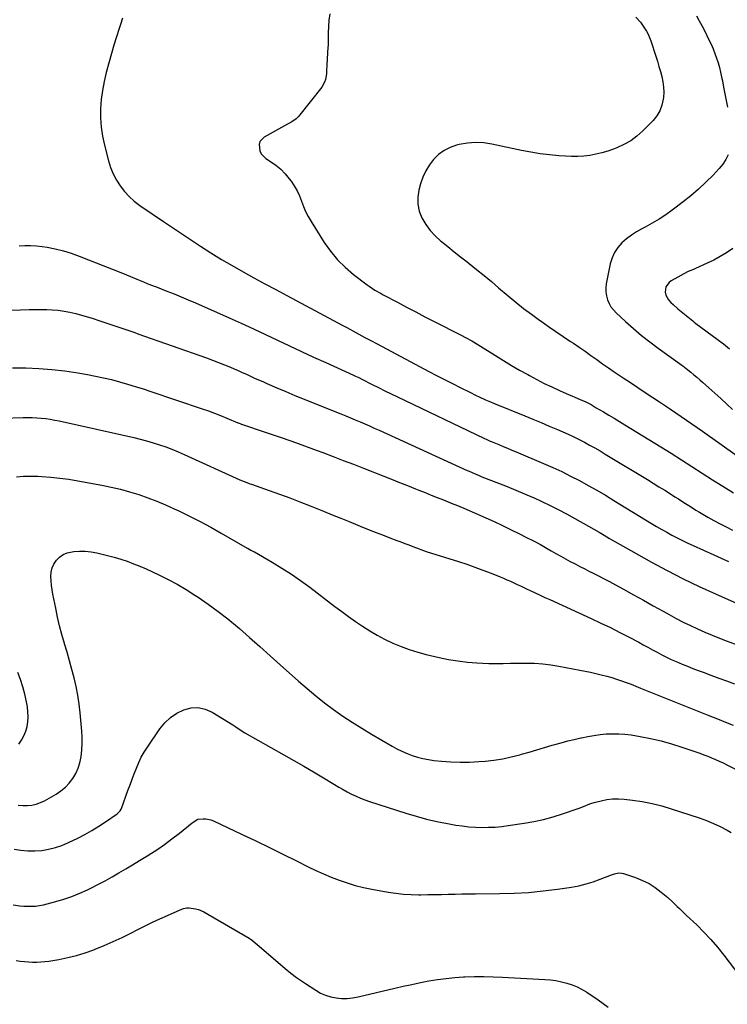
# Model space of a CAD drawing. Units: inches. Extents: x 1931565 to 1936960, y 400682 to 405983.
# Drawn here: x 1932069 to 1932549, y 402133 to 402802 of the extents above; entities that cross this region are included whole.
import ezdxf

# ---------------------------------------------------------------- set-up
doc = ezdxf.new("R2010")
doc.units = ezdxf.units.IN
doc.header["$MEASUREMENT"] = 0
doc.layers.add('7', color=7, linetype='Continuous')
doc.layers.add('8', color=7, linetype='Continuous')

msp = doc.modelspace()

# ---------------------------------------------------------------- linework, layer by layer
at = {"layer": '7', "color": 18}
for points in [[(1932138.55, 402802.91, 1794), (1932137.15, 402798.6, 1794), (1932136.28, 402796, 1794), (1932134.45, 402790.39, 1794), (1932132.69, 402784.75, 1794), (1932131.02, 402779.09, 1794), (1932129.42, 402773.41, 1794), (1932127.44, 402766.19, 1794), (1932125.99, 402760.09, 1794), (1932124.82, 402753.95, 1794), (1932124.05, 402747.75, 1794), (1932123.55, 402741.5, 1794), (1932123.55, 402735.25, 1794), (1932123.92, 402729.04, 1794), (1932124.85, 402722.88, 1794), (1932126.16, 402716.77, 1794), (1932128.94, 402706.11, 1794), (1932130.39, 402701.59, 1794), (1932132.14, 402697.2, 1794), (1932134.35, 402693.03, 1794), (1932136.87, 402689.01, 1794), (1932139.8, 402685.27, 1794), (1932142.98, 402681.78, 1794), (1932146.51, 402678.65, 1794), (1932150.28, 402675.76, 1794), (1932166.31, 402664.8, 1794), (1932168.33, 402663.45, 1794), (1932171.04, 402661.69, 1794), (1932171.72, 402661.24, 1794), (1932191.45, 402648.19, 1794), (1932198.56, 402643.61, 1794), (1932205.74, 402639.15, 1794), (1932213.03, 402634.87, 1794), (1932220.39, 402630.71, 1794), (1932227.81, 402626.65, 1794), (1932235.23, 402622.61, 1794), (1932242.68, 402618.59, 1794), (1932250.13, 402614.59, 1794), (1932281.96, 402597.57, 1794), (1932284.82, 402596.04, 1794), (1932287.67, 402594.51, 1794), (1932290.53, 402592.98, 1794), (1932293.38, 402591.45, 1794), (1932294.98, 402590.59, 1794), (1932297.03, 402589.48, 1794), (1932301.14, 402587.26, 1794), (1932303.2, 402586.15, 1794), (1932307.31, 402583.93, 1794), (1932311.43, 402581.73, 1794), (1932346.63, 402563.04, 1794), (1932351.93, 402560.24, 1794), (1932357.25, 402557.47, 1794), (1932362.59, 402554.75, 1794), (1932367.94, 402552.04, 1794), (1932374.39, 402548.81, 1794), (1932378.67, 402546.71, 1794), (1932380.83, 402545.69, 1794), (1932385.17, 402543.7, 1794), (1932387.36, 402542.74, 1794), (1932391.76, 402540.89, 1794), (1932411.78, 402532.77, 1794), (1932417.36, 402530.49, 1794), (1932422.93, 402528.19, 1794), (1932428.49, 402525.86, 1794), (1932434.04, 402523.51, 1794), (1932437.64, 402521.97, 1794), (1932441.36, 402520.33, 1794), (1932445.05, 402518.62, 1794), (1932448.69, 402516.81, 1794), (1932452.3, 402514.94, 1794), (1932455.87, 402512.99, 1794), (1932459.41, 402511, 1794), (1932462.93, 402508.96, 1794), (1932466.42, 402506.88, 1794), (1932495.08, 402489.5, 1794), (1932499.02, 402487.1, 1794), (1932502.95, 402484.68, 1794), (1932506.87, 402482.25, 1794), (1932510.79, 402479.8, 1794), (1932513.86, 402477.88, 1794), (1932516.23, 402476.38, 1794), (1932518.6, 402474.87, 1794), (1932520.95, 402473.35, 1794), (1932523.3, 402471.82, 1794), (1932525.66, 402470.31, 1794), (1932528.04, 402468.83, 1794), (1932530.45, 402467.39, 1794), (1932532.87, 402465.98, 1794), (1932536.21, 402464.07, 1794), (1932540.34, 402461.77, 1794), (1932544.49, 402459.51, 1794), (1932548.68, 402457.33, 1794), (1932552.9, 402455.2, 1794)], [(1932279.27, 402805.97, 1792), (1932278.7, 402801.65, 1792), (1932278.38, 402797.32, 1792), (1932278.23, 402792.96, 1792), (1932278.17, 402785.91, 1792), (1932278.14, 402785.07, 1792), (1932277.94, 402782.57, 1792), (1932277.71, 402780.07, 1792), (1932277.67, 402779.24, 1792), (1932277.38, 402771.23, 1792), (1932277.16, 402767.24, 1792), (1932276.99, 402765.26, 1792), (1932276.4, 402761.35, 1792), (1932275.81, 402759.51, 1792), (1932273.84, 402756.17, 1792), (1932257.96, 402736.27, 1792), (1932256.4, 402734.61, 1792), (1932253.6, 402732.63, 1792), (1932250.61, 402730.89, 1792), (1932234.75, 402722.11, 1792), (1932231.85, 402719.11, 1792), (1932231.27, 402717.17, 1792), (1932231.7, 402712.81, 1792), (1932232.61, 402710.82, 1792), (1932235.77, 402707.69, 1792), (1932239.13, 402705.6, 1792), (1932242.69, 402703.09, 1792), (1932246.02, 402700.35, 1792), (1932249.02, 402697.24, 1792), (1932251.8, 402693.9, 1792), (1932253.09, 402692.15, 1792), (1932255.21, 402688.98, 1792), (1932257.12, 402685.7, 1792), (1932258.71, 402682.25, 1792), (1932260.09, 402678.7, 1792), (1932261.43, 402675.12, 1792), (1932262.94, 402671.61, 1792), (1932264.69, 402668.22, 1792), (1932266.6, 402664.91, 1792), (1932275.55, 402650.66, 1792), (1932279.82, 402644.6, 1792), (1932284.48, 402638.9, 1792), (1932289.73, 402633.74, 1792), (1932295.37, 402628.94, 1792), (1932304.69, 402621.83, 1792), (1932305.99, 402620.88, 1792), (1932310.03, 402618.23, 1792), (1932314.23, 402615.83, 1792), (1932315.65, 402615.07, 1792), (1932325.24, 402609.96, 1792), (1932331.47, 402606.66, 1792), (1932337.71, 402603.39, 1792), (1932343.97, 402600.16, 1792), (1932350.25, 402596.94, 1792), (1932368.53, 402587.65, 1792), (1932371.44, 402586.13, 1792), (1932375.73, 402583.72, 1792), (1932379.95, 402581.18, 1792), (1932391.87, 402573.73, 1792), (1932397.3, 402570.4, 1792), (1932402.76, 402567.13, 1792), (1932408.28, 402563.94, 1792), (1932413.82, 402560.81, 1792), (1932415.06, 402560.12, 1792), (1932420.04, 402557.45, 1792), (1932425.08, 402554.87, 1792), (1932430.19, 402552.44, 1792), (1932435.34, 402550.1, 1792), (1932441.99, 402547.19, 1792), (1932443.86, 402546.38, 1792), (1932445.73, 402545.57, 1792), (1932449.47, 402543.97, 1792), (1932453.18, 402542.32, 1792), (1932456.84, 402540.42, 1792), (1932460.42, 402538.37, 1792), (1932465.29, 402535.49, 1792), (1932468.9, 402533.34, 1792), (1932472.5, 402531.18, 1792), (1932476.1, 402529, 1792), (1932479.69, 402526.81, 1792), (1932504.14, 402511.82, 1792), (1932511.25, 402507.43, 1792), (1932518.33, 402502.98, 1792), (1932525.37, 402498.48, 1792), (1932532.38, 402493.94, 1792), (1932539.4, 402489.41, 1792), (1932546.47, 402484.94, 1792), (1932553.59, 402480.56, 1792)], [(1932528.56, 402804.49, 1788), (1932530.34, 402801.21, 1788), (1932532.1, 402797.93, 1788), (1932533.81, 402794.62, 1788), (1932535.49, 402791.29, 1788), (1932536.95, 402788.35, 1788), (1932538.39, 402785.31, 1788), (1932539.74, 402782.23, 1788), (1932540.97, 402779.09, 1788), (1932542.12, 402775.93, 1788), (1932543.13, 402772.72, 1788), (1932544.06, 402769.48, 1788), (1932544.86, 402766.21, 1788), (1932545.56, 402762.92, 1788), (1932546.03, 402760.54, 1788), (1932546.9, 402756.04, 1788), (1932547.79, 402751.55, 1788), (1932548.7, 402747.06, 1788), (1932549.61, 402742.56, 1788)], [(1932550.01, 402710.21, 1788), (1932548.4, 402706.87, 1788), (1932546.33, 402703.78, 1788), (1932543.95, 402700.87, 1788), (1932539.75, 402696.42, 1788), (1932534.91, 402691.55, 1788), (1932529.93, 402686.85, 1788), (1932524.71, 402682.4, 1788), (1932519.35, 402678.12, 1788), (1932511.95, 402672.52, 1788), (1932507.53, 402669.36, 1788), (1932503.02, 402666.37, 1788), (1932498.35, 402663.63, 1788), (1932493.57, 402661.05, 1788), (1932491.42, 402659.97, 1788), (1932487.75, 402657.9, 1788), (1932484.22, 402655.64, 1788), (1932480.9, 402653.08, 1788), (1932477.72, 402650.32, 1788), (1932475, 402647.21, 1788), (1932472.72, 402643.85, 1788), (1932471.1, 402640.14, 1788), (1932469.91, 402636.19, 1788), (1932467.15, 402622.43, 1788), (1932466.83, 402619.72, 1788), (1932466.81, 402617.04, 1788), (1932467.22, 402614.38, 1788), (1932467.93, 402611.75, 1788), (1932469.04, 402609.25, 1788), (1932470.38, 402606.89, 1788), (1932472.03, 402604.75, 1788), (1932473.91, 402602.75, 1788), (1932480.34, 402596.83, 1788), (1932485.68, 402592.08, 1788), (1932491.13, 402587.47, 1788), (1932496.74, 402583.05, 1788), (1932502.46, 402578.77, 1788), (1932518.44, 402567.22, 1788), (1932519.18, 402566.69, 1788), (1932520.28, 402565.9, 1788), (1932521.35, 402565.08, 1788), (1932524.7, 402562.39, 1788), (1932526.72, 402560.75, 1788), (1932528.71, 402559.08, 1788), (1932530.68, 402557.38, 1788), (1932532.63, 402555.66, 1788), (1932536.89, 402551.83, 1788), (1932540.95, 402548.17, 1788), (1932544.99, 402544.49, 1788), (1932549, 402540.79, 1788), (1932553, 402537.07, 1788)], [(1932068.36, 402648.3, 1796), (1932072.23, 402648.58, 1796), (1932076.1, 402648.64, 1796), (1932079.96, 402648.39, 1796), (1932083.82, 402647.93, 1796), (1932087.31, 402647.36, 1796), (1932092.86, 402646.28, 1796), (1932098.34, 402644.96, 1796), (1932103.73, 402643.28, 1796), (1932109.05, 402641.37, 1796), (1932138.4, 402629.68, 1796), (1932141.14, 402628.58, 1796), (1932143.88, 402627.48, 1796), (1932146.61, 402626.35, 1796), (1932149.33, 402625.22, 1796), (1932152.76, 402623.78, 1796), (1932155.81, 402622.56, 1796), (1932158.88, 402621.4, 1796), (1932159.9, 402621.01, 1796), (1932160.92, 402620.62, 1796), (1932168.65, 402617.6, 1796), (1932173.52, 402615.67, 1796), (1932178.37, 402613.69, 1796), (1932183.19, 402611.64, 1796), (1932188, 402609.55, 1796), (1932210.93, 402599.38, 1796), (1932219.18, 402595.68, 1796), (1932227.4, 402591.93, 1796), (1932235.59, 402588.09, 1796), (1932243.75, 402584.2, 1796), (1932251.91, 402580.31, 1796), (1932260.09, 402576.47, 1796), (1932268.3, 402572.7, 1796), (1932276.54, 402568.97, 1796), (1932295.51, 402560.49, 1796), (1932296.9, 402559.86, 1796), (1932298.97, 402558.87, 1796), (1932301.01, 402557.83, 1796), (1932308.15, 402554.15, 1796), (1932312.4, 402551.98, 1796), (1932316.67, 402549.83, 1796), (1932320.96, 402547.72, 1796), (1932325.27, 402545.65, 1796), (1932383.92, 402517.65, 1796), (1932386.08, 402516.64, 1796), (1932388.25, 402515.68, 1796), (1932389.71, 402515.07, 1796), (1932394.18, 402513.27, 1796), (1932397.15, 402512.06, 1796), (1932400.12, 402510.84, 1796), (1932403.08, 402509.6, 1796), (1932406.03, 402508.36, 1796), (1932424.6, 402500.48, 1796), (1932430.79, 402497.76, 1796), (1932436.92, 402494.93, 1796), (1932442.97, 402491.93, 1796), (1932448.96, 402488.82, 1796), (1932454.89, 402485.58, 1796), (1932460.78, 402482.27, 1796), (1932466.61, 402478.86, 1796), (1932472.41, 402475.38, 1796), (1932497.95, 402459.74, 1796), (1932501.37, 402457.68, 1796), (1932504.82, 402455.66, 1796), (1932508.3, 402453.7, 1796), (1932511.8, 402451.78, 1796), (1932515.34, 402449.93, 1796), (1932518.9, 402448.12, 1796), (1932522.5, 402446.39, 1796), (1932526.12, 402444.71, 1796), (1932540.26, 402438.31, 1796), (1932550.31, 402433.75, 1796)], [(1932553.11, 402646.42, 1786), (1932548.91, 402643.63, 1786), (1932544.61, 402641.02, 1786), (1932540.17, 402638.65, 1786), (1932535.63, 402636.45, 1786), (1932527.78, 402632.92, 1786), (1932526.4, 402632.34, 1786), (1932522.92, 402630.96, 1786), (1932522.26, 402630.62, 1786), (1932511.32, 402624.62, 1786), (1932509.8, 402623.47, 1786), (1932507.75, 402620.49, 1786), (1932507.22, 402616.74, 1786), (1932507.54, 402614.92, 1786), (1932509.43, 402611.68, 1786), (1932511.11, 402609.93, 1786), (1932512.65, 402608.42, 1786), (1932515.88, 402605.57, 1786), (1932519.3, 402602.73, 1786), (1932520.39, 402601.83, 1786), (1932523.67, 402599.14, 1786), (1932525.88, 402597.38, 1786), (1932527, 402596.51, 1786), (1932528.13, 402595.66, 1786), (1932542.6, 402584.89, 1786), (1932546.76, 402581.65, 1786), (1932550.83, 402578.3, 1786)], [(1932063.32, 402604.64, 1798), (1932069.24, 402604.95, 1798), (1932075.16, 402605.12, 1798), (1932081.09, 402605.11, 1798), (1932087.02, 402604.96, 1798), (1932090.72, 402604.81, 1798), (1932094.78, 402604.51, 1798), (1932098.81, 402604.04, 1798), (1932102.8, 402603.3, 1798), (1932106.76, 402602.39, 1798), (1932110.69, 402601.31, 1798), (1932114.61, 402600.18, 1798), (1932118.5, 402598.96, 1798), (1932122.37, 402597.69, 1798), (1932146.26, 402589.58, 1798), (1932146.94, 402589.35, 1798), (1932149.01, 402588.65, 1798), (1932195.55, 402572.13, 1798), (1932199.66, 402570.63, 1798), (1932203.75, 402569.08, 1798), (1932207.82, 402567.46, 1798), (1932211.86, 402565.78, 1798), (1932214.33, 402564.73, 1798), (1932217.12, 402563.53, 1798), (1932219.9, 402562.31, 1798), (1932222.67, 402561.06, 1798), (1932225.43, 402559.79, 1798), (1932228.19, 402558.52, 1798), (1932230.95, 402557.27, 1798), (1932233.73, 402556.05, 1798), (1932236.52, 402554.84, 1798), (1932243.29, 402551.95, 1798), (1932249.48, 402549.34, 1798), (1932255.68, 402546.75, 1798), (1932261.89, 402544.2, 1798), (1932268.12, 402541.67, 1798), (1932286.85, 402534.15, 1798), (1932290.12, 402532.82, 1798), (1932293.38, 402531.48, 1798), (1932296.64, 402530.12, 1798), (1932299.88, 402528.75, 1798), (1932303.12, 402527.35, 1798), (1932306.36, 402525.94, 1798), (1932309.58, 402524.5, 1798), (1932312.79, 402523.05, 1798), (1932372.67, 402495.74, 1798), (1932374.01, 402495.13, 1798), (1932378.05, 402493.37, 1798), (1932380.75, 402492.22, 1798), (1932381.67, 402491.85, 1798), (1932382.28, 402491.61, 1798), (1932382.59, 402491.49, 1798), (1932393.97, 402487.1, 1798), (1932399.89, 402484.76, 1798), (1932405.8, 402482.36, 1798), (1932411.67, 402479.89, 1798), (1932417.51, 402477.36, 1798), (1932417.77, 402477.24, 1798), (1932423.43, 402474.65, 1798), (1932429.05, 402471.96, 1798), (1932434.59, 402469.12, 1798), (1932440.08, 402466.18, 1798), (1932455, 402457.94, 1798), (1932458.63, 402455.9, 1798), (1932462.25, 402453.84, 1798), (1932465.84, 402451.72, 1798), (1932469.41, 402449.58, 1798), (1932472.98, 402447.44, 1798), (1932476.57, 402445.33, 1798), (1932480.19, 402443.26, 1798), (1932483.82, 402441.22, 1798), (1932497.81, 402433.49, 1798), (1932508.51, 402427.75, 1798), (1932519.31, 402422.19, 1798), (1932530.26, 402416.92, 1798), (1932541.29, 402411.83, 1798), (1932570.74, 402398.73, 1798)], [(1932043.06, 402530.72, 1802), (1932071.07, 402531.72, 1802), (1932074.15, 402531.77, 1802), (1932077.22, 402531.73, 1802), (1932080.28, 402531.56, 1802), (1932083.35, 402531.31, 1802), (1932086.4, 402530.95, 1802), (1932089.44, 402530.51, 1802), (1932092.46, 402529.96, 1802), (1932095.48, 402529.35, 1802), (1932146.09, 402518.06, 1802), (1932150.51, 402517, 1802), (1932154.9, 402515.86, 1802), (1932159.25, 402514.58, 1802), (1932163.58, 402513.22, 1802), (1932167.86, 402511.72, 1802), (1932172.11, 402510.13, 1802), (1932176.31, 402508.41, 1802), (1932180.47, 402506.6, 1802), (1932218.25, 402489.42, 1802), (1932221.14, 402488.17, 1802), (1932224.08, 402487.03, 1802), (1932225.07, 402486.67, 1802), (1932226.06, 402486.31, 1802), (1932238.13, 402482.11, 1802), (1932245.14, 402479.62, 1802), (1932252.12, 402477.06, 1802), (1932259.06, 402474.4, 1802), (1932265.99, 402471.67, 1802), (1932275.13, 402468, 1802), (1932280.96, 402465.65, 1802), (1932286.78, 402463.29, 1802), (1932292.6, 402460.92, 1802), (1932298.41, 402458.54, 1802), (1932299.97, 402457.9, 1802), (1932305.01, 402455.85, 1802), (1932310.07, 402453.84, 1802), (1932315.14, 402451.88, 1802), (1932320.23, 402449.96, 1802), (1932324.98, 402448.18, 1802), (1932327.7, 402447.16, 1802), (1932330.42, 402446.14, 1802), (1932333.13, 402445.1, 1802), (1932335.85, 402444.06, 1802), (1932340.09, 402442.42, 1802), (1932341.27, 402441.98, 1802), (1932344.85, 402440.74, 1802), (1932366.82, 402433.79, 1802), (1932372.38, 402431.95, 1802), (1932377.91, 402430.04, 1802), (1932383.41, 402428.01, 1802), (1932388.87, 402425.89, 1802), (1932395.07, 402423.4, 1802), (1932397.4, 402422.44, 1802), (1932399.71, 402421.46, 1802), (1932402.01, 402420.43, 1802), (1932404.3, 402419.37, 1802), (1932406.58, 402418.29, 1802), (1932408.85, 402417.22, 1802), (1932411.14, 402416.15, 1802), (1932413.42, 402415.08, 1802), (1932415.52, 402414.11, 1802), (1932418.85, 402412.56, 1802), (1932422.19, 402411.01, 1802), (1932425.53, 402409.48, 1802), (1932428.87, 402407.95, 1802), (1932456.94, 402395.11, 1802), (1932463.47, 402392.06, 1802), (1932469.96, 402388.93, 1802), (1932476.38, 402385.68, 1802), (1932482.78, 402382.36, 1802), (1932489.19, 402378.95, 1802), (1932492.34, 402377.27, 1802), (1932495.49, 402375.57, 1802), (1932498.63, 402373.87, 1802), (1932501.77, 402372.15, 1802), (1932504.92, 402370.48, 1802), (1932508.1, 402368.87, 1802), (1932511.33, 402367.34, 1802), (1932514.59, 402365.88, 1802), (1932518.72, 402364.12, 1802), (1932522.31, 402362.65, 1802), (1932525.92, 402361.24, 1802), (1932529.55, 402359.86, 1802), (1932532.92, 402358.61, 1802), (1932538.25, 402356.64, 1802), (1932543.58, 402354.67, 1802), (1932548.91, 402352.71, 1802), (1932554.24, 402350.75, 1802)], [(1932066.47, 402491.31, 1804), (1932071.27, 402491.72, 1804), (1932076.08, 402491.82, 1804), (1932080.91, 402491.72, 1804), (1932083.59, 402491.58, 1804), (1932089.76, 402491.14, 1804), (1932095.9, 402490.53, 1804), (1932102.01, 402489.7, 1804), (1932108.11, 402488.7, 1804), (1932124.36, 402485.73, 1804), (1932130.73, 402484.43, 1804), (1932137.07, 402482.96, 1804), (1932143.33, 402481.24, 1804), (1932149.56, 402479.35, 1804), (1932155.7, 402477.21, 1804), (1932161.79, 402474.92, 1804), (1932167.78, 402472.39, 1804), (1932173.7, 402469.71, 1804), (1932176.66, 402468.3, 1804), (1932183.98, 402464.71, 1804), (1932191.23, 402461.01, 1804), (1932198.41, 402457.15, 1804), (1932205.52, 402453.17, 1804), (1932223.23, 402443.01, 1804), (1932223.83, 402442.66, 1804), (1932225.66, 402441.66, 1804), (1932227.48, 402440.66, 1804), (1932228.09, 402440.31, 1804), (1932240.19, 402433.32, 1804), (1932246.77, 402429.35, 1804), (1932253.23, 402425.22, 1804), (1932259.53, 402420.85, 1804), (1932265.73, 402416.32, 1804), (1932282.84, 402403.29, 1804), (1932287.47, 402399.84, 1804), (1932292.14, 402396.44, 1804), (1932296.87, 402393.14, 1804), (1932301.65, 402389.89, 1804), (1932306.52, 402386.81, 1804), (1932311.48, 402383.88, 1804), (1932316.57, 402381.18, 1804), (1932321.75, 402378.65, 1804), (1932322.22, 402378.43, 1804), (1932327.75, 402376.08, 1804), (1932333.37, 402373.97, 1804), (1932339.11, 402372.2, 1804), (1932344.92, 402370.67, 1804), (1932353.65, 402368.66, 1804), (1932360.01, 402367.37, 1804), (1932366.4, 402366.29, 1804), (1932372.83, 402365.55, 1804), (1932379.3, 402365.02, 1804), (1932387.42, 402364.56, 1804), (1932389.85, 402364.47, 1804), (1932394.71, 402364.48, 1804), (1932397.14, 402364.58, 1804), (1932402.01, 402364.8, 1804), (1932404.44, 402364.85, 1804), (1932406.88, 402364.88, 1804), (1932413.03, 402364.88, 1804), (1932418.52, 402364.73, 1804), (1932424, 402364.36, 1804), (1932429.44, 402363.69, 1804), (1932434.87, 402362.81, 1804), (1932449.11, 402360.08, 1804), (1932452.77, 402359.35, 1804), (1932456.42, 402358.58, 1804), (1932460.06, 402357.75, 1804), (1932463.69, 402356.88, 1804), (1932467.55, 402355.88, 1804), (1932470.89, 402354.93, 1804), (1932474.2, 402353.9, 1804), (1932477.5, 402352.8, 1804), (1932480.77, 402351.63, 1804), (1932484.03, 402350.43, 1804), (1932487.27, 402349.18, 1804), (1932490.5, 402347.9, 1804), (1932512, 402339.16, 1804), (1932519.93, 402335.96, 1804), (1932527.87, 402332.78, 1804), (1932535.82, 402329.63, 1804), (1932543.78, 402326.51, 1804), (1932547.11, 402325.21, 1804), (1932553.39, 402322.7, 1804)], [(1932067.72, 402268.3, 1806), (1932070.78, 402268.08, 1806), (1932073.86, 402268.05, 1806), (1932076.9, 402268.38, 1806), (1932079.86, 402269, 1806), (1932082.69, 402270.03, 1806), (1932085.45, 402271.35, 1806), (1932093.32, 402275.82, 1806), (1932096.62, 402278.01, 1806), (1932099.67, 402280.47, 1806), (1932102.36, 402283.32, 1806), (1932104.8, 402286.43, 1806), (1932106.79, 402289.86, 1806), (1932108.44, 402293.41, 1806), (1932109.58, 402297.16, 1806), (1932110.38, 402301.03, 1806), (1932110.89, 402305.87, 1806), (1932111.13, 402310.13, 1806), (1932111.07, 402314.41, 1806), (1932110.82, 402318.69, 1806), (1932109.69, 402331, 1806), (1932108.99, 402336.98, 1806), (1932108.11, 402342.94, 1806), (1932106.95, 402348.84, 1806), (1932105.6, 402354.71, 1806), (1932104.07, 402360.55, 1806), (1932102.49, 402366.37, 1806), (1932100.84, 402372.18, 1806), (1932099.13, 402377.96, 1806), (1932099.05, 402378.23, 1806), (1932097.36, 402384.16, 1806), (1932095.78, 402390.12, 1806), (1932094.38, 402396.12, 1806), (1932093.11, 402402.15, 1806), (1932091.26, 402411.56, 1806), (1932090.75, 402414.57, 1806), (1932090.34, 402417.59, 1806), (1932090.07, 402420.63, 1806), (1932089.9, 402423.68, 1806), (1932090.13, 402426.63, 1806), (1932090.74, 402429.45, 1806), (1932091.93, 402432.09, 1806), (1932093.61, 402434.73, 1806), (1932095.75, 402436.86, 1806), (1932098.12, 402438.58, 1806), (1932100.83, 402439.69, 1806), (1932105.39, 402440.59, 1806), (1932109.32, 402440.84, 1806), (1932113.23, 402440.83, 1806), (1932117.13, 402440.42, 1806), (1932121.01, 402439.75, 1806), (1932123.87, 402439.1, 1806), (1932128.38, 402438, 1806), (1932132.85, 402436.79, 1806), (1932137.28, 402435.43, 1806), (1932141.67, 402433.97, 1806), (1932146.02, 402432.37, 1806), (1932150.33, 402430.67, 1806), (1932154.59, 402428.84, 1806), (1932158.81, 402426.92, 1806), (1932163.16, 402424.86, 1806), (1932169.46, 402421.71, 1806), (1932175.66, 402418.38, 1806), (1932181.72, 402414.81, 1806), (1932187.68, 402411.06, 1806), (1932189.89, 402409.61, 1806), (1932196.78, 402404.87, 1806), (1932203.54, 402399.96, 1806), (1932210.1, 402394.79, 1806), (1932216.52, 402389.43, 1806), (1932217.89, 402388.25, 1806), (1932224.89, 402382.15, 1806), (1932231.86, 402376.02, 1806), (1932238.79, 402369.86, 1806), (1932245.7, 402363.67, 1806), (1932258.09, 402352.52, 1806), (1932263.86, 402347.49, 1806), (1932269.74, 402342.58, 1806), (1932275.77, 402337.86, 1806), (1932281.91, 402333.27, 1806), (1932288.18, 402328.87, 1806), (1932294.54, 402324.6, 1806), (1932301.02, 402320.52, 1806), (1932307.59, 402316.58, 1806), (1932321.64, 402308.41, 1806), (1932324.97, 402306.6, 1806), (1932328.35, 402304.92, 1806), (1932331.83, 402303.43, 1806), (1932335.36, 402302.07, 1806), (1932338.97, 402300.94, 1806), (1932342.62, 402299.97, 1806), (1932346.32, 402299.26, 1806), (1932350.07, 402298.72, 1806), (1932355.18, 402298.16, 1806), (1932361.51, 402297.66, 1806), (1932367.84, 402297.41, 1806), (1932374.18, 402297.53, 1806), (1932380.52, 402297.9, 1806), (1932384.89, 402298.28, 1806), (1932390.87, 402298.98, 1806), (1932396.8, 402299.89, 1806), (1932402.67, 402301.13, 1806), (1932408.51, 402302.59, 1806), (1932409.67, 402302.92, 1806), (1932414.89, 402304.4, 1806), (1932420.11, 402305.9, 1806), (1932425.31, 402307.42, 1806), (1932430.52, 402308.97, 1806), (1932432.21, 402309.48, 1806), (1932436.57, 402310.73, 1806), (1932440.96, 402311.91, 1806), (1932445.37, 402312.99, 1806), (1932449.8, 402314, 1806), (1932450.36, 402314.12, 1806), (1932454.54, 402314.93, 1806), (1932458.73, 402315.65, 1806), (1932462.95, 402316.21, 1806), (1932467.18, 402316.66, 1806), (1932471.42, 402316.87, 1806), (1932475.65, 402316.87, 1806), (1932479.87, 402316.54, 1806), (1932484.07, 402315.99, 1806), (1932490.11, 402314.97, 1806), (1932497.29, 402313.58, 1806), (1932504.41, 402311.95, 1806), (1932511.44, 402309.98, 1806), (1932518.42, 402307.79, 1806), (1932528.1, 402304.47, 1806), (1932530.78, 402303.53, 1806), (1932533.45, 402302.55, 1806), (1932536.1, 402301.53, 1806), (1932538.75, 402300.48, 1806), (1932541.37, 402299.38, 1806), (1932543.96, 402298.22, 1806), (1932546.53, 402297, 1806), (1932549.08, 402295.74, 1806), (1932554.93, 402292.73, 1806)], [(1932068.06, 402309.73, 1804), (1932069.95, 402312.49, 1804), (1932071.57, 402315.38, 1804), (1932072.77, 402318.48, 1804), (1932073.68, 402321.7, 1804), (1932074.18, 402325.03, 1804), (1932074.42, 402328.36, 1804), (1932074.27, 402331.7, 1804), (1932073.86, 402335.04, 1804), (1932073.21, 402338.62, 1804), (1932072.12, 402343.71, 1804), (1932070.81, 402348.74, 1804), (1932069.19, 402353.67, 1804), (1932067.34, 402358.53, 1804)], [(1932064.81, 402238.43, 1808), (1932069.49, 402237.65, 1808), (1932074.18, 402237.19, 1808), (1932078.9, 402237.2, 1808), (1932083.63, 402237.53, 1808), (1932088.3, 402238.34, 1808), (1932092.88, 402239.44, 1808), (1932097.34, 402241, 1808), (1932101.7, 402242.86, 1808), (1932108.13, 402245.99, 1808), (1932112.96, 402248.48, 1808), (1932117.71, 402251.1, 1808), (1932122.35, 402253.93, 1808), (1932126.9, 402256.9, 1808), (1932134.88, 402262.36, 1808), (1932137, 402264.49, 1808), (1932137.58, 402265.54, 1808), (1932137.82, 402266.09, 1808), (1932142.21, 402278.23, 1808), (1932143.6, 402282.05, 1808), (1932145.01, 402285.86, 1808), (1932146.45, 402289.67, 1808), (1932147.9, 402293.46, 1808), (1932149.49, 402297.19, 1808), (1932151.25, 402300.83, 1808), (1932153.26, 402304.33, 1808), (1932155.44, 402307.75, 1808), (1932163.93, 402320.06, 1808), (1932167.31, 402324.15, 1808), (1932171.07, 402327.78, 1808), (1932175.4, 402330.7, 1808), (1932180.12, 402333.15, 1808), (1932185.06, 402334.38, 1808), (1932189.93, 402334.68, 1808), (1932194.69, 402333.6, 1808), (1932199.38, 402331.58, 1808), (1932213.52, 402322.83, 1808), (1932215.56, 402321.52, 1808), (1932218.54, 402319.45, 1808), (1932221.63, 402317.54, 1808), (1932248.22, 402302.58, 1808), (1932254.96, 402298.74, 1808), (1932261.67, 402294.85, 1808), (1932268.35, 402290.9, 1808), (1932275, 402286.9, 1808), (1932282.6, 402282.27, 1808), (1932285.44, 402280.58, 1808), (1932288.31, 402278.93, 1808), (1932291.22, 402277.35, 1808), (1932294.16, 402275.82, 1808), (1932297.14, 402274.39, 1808), (1932300.16, 402273.05, 1808), (1932303.24, 402271.87, 1808), (1932306.36, 402270.78, 1808), (1932330.97, 402262.83, 1808), (1932337.97, 402260.73, 1808), (1932345.02, 402258.83, 1808), (1932352.14, 402257.22, 1808), (1932359.31, 402255.8, 1808), (1932364.88, 402254.82, 1808), (1932369.31, 402254.15, 1808), (1932373.76, 402253.63, 1808), (1932378.23, 402253.33, 1808), (1932382.72, 402253.18, 1808), (1932387.2, 402253.25, 1808), (1932391.68, 402253.45, 1808), (1932396.14, 402253.87, 1808), (1932400.59, 402254.43, 1808), (1932411.39, 402256.04, 1808), (1932418.02, 402257.21, 1808), (1932424.6, 402258.62, 1808), (1932431.08, 402260.39, 1808), (1932437.51, 402262.39, 1808), (1932447.35, 402265.75, 1808), (1932448.8, 402266.27, 1808), (1932451.67, 402267.44, 1808), (1932455.92, 402269.28, 1808), (1932457.38, 402269.75, 1808), (1932458.87, 402270.17, 1808), (1932463.64, 402271.35, 1808), (1932467.54, 402272.1, 1808), (1932471.46, 402272.57, 1808), (1932475.41, 402272.61, 1808), (1932479.37, 402272.37, 1808), (1932484.91, 402271.73, 1808), (1932491.62, 402270.75, 1808), (1932498.26, 402269.5, 1808), (1932504.82, 402267.84, 1808), (1932511.31, 402265.9, 1808), (1932530.34, 402259.59, 1808), (1932535.19, 402257.84, 1808), (1932539.98, 402255.9, 1808), (1932544.65, 402253.72, 1808), (1932549.24, 402251.36, 1808), (1932552.11, 402249.78, 1808)], [(1932066.26, 402162.73, 1812), (1932069.03, 402162.32, 1812), (1932071.81, 402161.99, 1812), (1932074.61, 402161.78, 1812), (1932077.4, 402161.65, 1812), (1932080.2, 402161.66, 1812), (1932083, 402161.77, 1812), (1932085.78, 402162.05, 1812), (1932088.55, 402162.42, 1812), (1932095.26, 402163.53, 1812), (1932101.33, 402164.74, 1812), (1932107.33, 402166.19, 1812), (1932113.23, 402168.03, 1812), (1932119.06, 402170.11, 1812), (1932119.92, 402170.46, 1812), (1932126.09, 402172.99, 1812), (1932132.2, 402175.65, 1812), (1932138.23, 402178.48, 1812), (1932144.21, 402181.42, 1812), (1932148.9, 402183.82, 1812), (1932153.88, 402186.3, 1812), (1932158.87, 402188.73, 1812), (1932163.92, 402191.06, 1812), (1932168.99, 402193.34, 1812), (1932177.74, 402197.19, 1812), (1932178.46, 402197.49, 1812), (1932179.91, 402198.03, 1812), (1932182.16, 402198.57, 1812), (1932183.69, 402198.56, 1812), (1932188.19, 402197.96, 1812), (1932190.12, 402197.46, 1812), (1932193.78, 402195.82, 1812), (1932224.55, 402177.88, 1812), (1932225.29, 402177.43, 1812), (1932226.71, 402176.42, 1812), (1932228.7, 402174.72, 1812), (1932230.02, 402173.58, 1812), (1932247.15, 402158.85, 1812), (1932249.01, 402157.28, 1812), (1932252.82, 402154.23, 1812), (1932256.73, 402151.31, 1812), (1932260.73, 402148.51, 1812), (1932262.75, 402147.15, 1812), (1932269.83, 402142.5, 1812), (1932273.09, 402140.67, 1812), (1932276.46, 402139.15, 1812), (1932280, 402138.09, 1812), (1932283.66, 402137.35, 1812), (1932287.4, 402137.06, 1812), (1932291.12, 402137.05, 1812), (1932294.83, 402137.43, 1812), (1932298.52, 402138.09, 1812), (1932323.5, 402143.98, 1812), (1932329.27, 402145.29, 1812), (1932335.06, 402146.56, 1812), (1932340.87, 402147.74, 1812), (1932346.69, 402148.87, 1812), (1932352.53, 402149.83, 1812), (1932358.39, 402150.63, 1812), (1932364.28, 402151.19, 1812), (1932370.18, 402151.58, 1812), (1932371.16, 402151.63, 1812), (1932377.56, 402151.83, 1812), (1932383.97, 402151.9, 1812), (1932390.38, 402151.77, 1812), (1932396.78, 402151.51, 1812), (1932425.43, 402149.91, 1812), (1932429.2, 402149.58, 1812), (1932432.94, 402149.09, 1812), (1932436.65, 402148.35, 1812), (1932440.32, 402147.47, 1812), (1932443.9, 402146.29, 1812), (1932447.38, 402144.88, 1812)], [(1932447.38, 402144.88, 1812), (1932450.7, 402143.15, 1812), (1932453.93, 402141.19, 1812), (1932461.67, 402135.96, 1812), (1932468.53, 402131.03, 1812)]]:
    msp.add_polyline3d(points, dxfattribs=at)
at = {"layer": '8', "color": 18}
for points in [[(1932487.17, 402803.79, 1790), (1932490.44, 402800.23, 1790), (1932491.9, 402798.31, 1790), (1932494.52, 402794.24, 1790), (1932495.65, 402792.1, 1790), (1932497.44, 402787.61, 1790), (1932500.83, 402777.21, 1790), (1932501.93, 402773.75, 1790), (1932502.99, 402770.28, 1790), (1932504, 402766.79, 1790), (1932504.97, 402763.3, 1790), (1932505.7, 402759.78, 1790), (1932506.17, 402756.24, 1790), (1932506.23, 402752.67, 1790), (1932506.02, 402749.08, 1790), (1932505.88, 402747.87, 1790), (1932505, 402743.85, 1790), (1932503.63, 402740.06, 1790), (1932501.53, 402736.63, 1790), (1932498.95, 402733.43, 1790), (1932491.99, 402726.41, 1790), (1932488.01, 402722.87, 1790), (1932483.78, 402719.71, 1790), (1932479.18, 402717.12, 1790), (1932474.34, 402714.9, 1790), (1932472.06, 402714.03, 1790), (1932468.13, 402712.67, 1790), (1932464.16, 402711.48, 1790), (1932460.12, 402710.55, 1790), (1932456.04, 402709.78, 1790), (1932451.91, 402709.29, 1790), (1932447.78, 402708.99, 1790), (1932443.64, 402708.97, 1790), (1932439.49, 402709.15, 1790), (1932435, 402709.5, 1790), (1932428.62, 402710.12, 1790), (1932422.26, 402710.92, 1790), (1932415.94, 402711.96, 1790), (1932409.65, 402713.18, 1790), (1932389.47, 402717.49, 1790), (1932383.9, 402718.29, 1790), (1932378.34, 402718.57, 1790), (1932372.79, 402718.1, 1790), (1932367.25, 402717.12, 1790), (1932365.53, 402716.69, 1790), (1932361.09, 402715.13, 1790), (1932356.95, 402713.09, 1790), (1932353.26, 402710.33, 1790), (1932349.86, 402707.08, 1790), (1932347, 402703.28, 1790), (1932344.5, 402699.28, 1790), (1932342.57, 402694.99, 1790), (1932341.01, 402690.49, 1790), (1932339.84, 402686.21, 1790), (1932339.1, 402681.33, 1790), (1932339.07, 402676.54, 1790), (1932340.11, 402671.85, 1790), (1932341.87, 402667.25, 1790), (1932344.48, 402662.91, 1790), (1932347.42, 402658.85, 1790), (1932350.84, 402655.17, 1790), (1932354.59, 402651.77, 1790), (1932355.24, 402651.24, 1790), (1932359.57, 402647.79, 1790), (1932363.91, 402644.33, 1790), (1932368.25, 402640.89, 1790), (1932372.59, 402637.45, 1790), (1932374.04, 402636.3, 1790), (1932379.09, 402632.26, 1790), (1932384.12, 402628.19, 1790), (1932389.09, 402624.06, 1790), (1932394.04, 402619.89, 1790), (1932400.56, 402614.35, 1790), (1932405.74, 402610.05, 1790), (1932411, 402605.86, 1790), (1932416.38, 402601.82, 1790), (1932421.84, 402597.88, 1790), (1932423, 402597.06, 1790), (1932427.94, 402593.62, 1790), (1932432.9, 402590.2, 1790), (1932437.88, 402586.81, 1790), (1932442.87, 402583.44, 1790), (1932444.82, 402582.13, 1790), (1932448.83, 402579.42, 1790), (1932452.82, 402576.67, 1790), (1932456.78, 402573.88, 1790), (1932460.71, 402571.05, 1790), (1932464.65, 402568.23, 1790), (1932468.61, 402565.44, 1790), (1932472.61, 402562.71, 1790), (1932476.63, 402560, 1790), (1932478.59, 402558.69, 1790), (1932483.62, 402555.36, 1790), (1932488.64, 402552.03, 1790), (1932493.67, 402548.71, 1790), (1932498.7, 402545.39, 1790), (1932503.4, 402542.3, 1790), (1932510.76, 402537.39, 1790), (1932518.08, 402532.44, 1790), (1932525.35, 402527.4, 1790), (1932532.58, 402522.32, 1790), (1932556, 402505.65, 1790)], [(1932063.69, 402565.45, 1800), (1932072.67, 402565.4, 1800), (1932072.89, 402565.4, 1800), (1932081.75, 402565.04, 1800), (1932090.59, 402564.4, 1800), (1932099.38, 402563.36, 1800), (1932108.15, 402562.04, 1800), (1932114.63, 402560.92, 1800), (1932120.13, 402559.87, 1800), (1932125.59, 402558.72, 1800), (1932131.02, 402557.4, 1800), (1932136.42, 402555.96, 1800), (1932141.79, 402554.4, 1800), (1932147.15, 402552.79, 1800), (1932152.48, 402551.1, 1800), (1932157.79, 402549.35, 1800), (1932192.62, 402537.6, 1800), (1932196.83, 402536.13, 1800), (1932201.01, 402534.61, 1800), (1932205.15, 402532.99, 1800), (1932209.28, 402531.31, 1800), (1932216.84, 402528.13, 1800), (1932217.17, 402527.99, 1800), (1932217.81, 402527.73, 1800), (1932218.79, 402527.36, 1800), (1932219.12, 402527.24, 1800), (1932219.45, 402527.13, 1800), (1932236.16, 402521.52, 1800), (1932244.83, 402518.56, 1800), (1932253.49, 402515.55, 1800), (1932262.1, 402512.44, 1800), (1932270.7, 402509.28, 1800), (1932274.64, 402507.8, 1800), (1932281.56, 402505.2, 1800), (1932288.46, 402502.57, 1800), (1932295.36, 402499.91, 1800), (1932302.24, 402497.23, 1800), (1932315.97, 402491.84, 1800), (1932321.35, 402489.72, 1800), (1932326.73, 402487.59, 1800), (1932332.1, 402485.45, 1800), (1932337.47, 402483.3, 1800), (1932339.88, 402482.33, 1800), (1932344.05, 402480.66, 1800), (1932348.21, 402478.99, 1800), (1932352.38, 402477.33, 1800), (1932356.54, 402475.66, 1800), (1932363.04, 402473.06, 1800), (1932364.87, 402472.33, 1800), (1932367.61, 402471.21, 1800), (1932370.34, 402470.05, 1800), (1932379.8, 402465.96, 1800), (1932385.42, 402463.49, 1800), (1932391.02, 402460.96, 1800), (1932396.57, 402458.35, 1800), (1932402.11, 402455.69, 1800), (1932408.33, 402452.64, 1800), (1932413.06, 402450.27, 1800), (1932417.76, 402447.83, 1800), (1932422.41, 402445.3, 1800), (1932427.03, 402442.72, 1800), (1932429.8, 402441.13, 1800), (1932433.01, 402439.3, 1800), (1932436.24, 402437.5, 1800), (1932439.48, 402435.71, 1800), (1932442.73, 402433.95, 1800), (1932446, 402432.22, 1800), (1932449.28, 402430.5, 1800), (1932452.57, 402428.82, 1800), (1932455.88, 402427.16, 1800), (1932457.34, 402426.44, 1800), (1932461.38, 402424.41, 1800), (1932465.39, 402422.34, 1800), (1932469.38, 402420.22, 1800), (1932473.35, 402418.07, 1800), (1932478.9, 402415, 1800), (1932485.63, 402411.29, 1800), (1932492.36, 402407.57, 1800), (1932499.08, 402403.83, 1800), (1932505.8, 402400.09, 1800), (1932509.88, 402397.81, 1800), (1932514.65, 402395.23, 1800), (1932519.45, 402392.72, 1800), (1932524.31, 402390.33, 1800), (1932529.21, 402388.02, 1800), (1932534.17, 402385.83, 1800), (1932539.16, 402383.71, 1800), (1932544.19, 402381.71, 1800), (1932549.26, 402379.79, 1800), (1932579.13, 402368.83, 1800)], [(1932064.16, 402200.66, 1810), (1932068.76, 402199.95, 1810), (1932071.42, 402199.68, 1810), (1932074.1, 402199.58, 1810), (1932076.79, 402199.6, 1810), (1932079.47, 402199.79, 1810), (1932082.13, 402200.1, 1810), (1932084.76, 402200.58, 1810), (1932087.38, 402201.19, 1810), (1932093.26, 402202.77, 1810), (1932098.75, 402204.42, 1810), (1932104.15, 402206.27, 1810), (1932109.44, 402208.44, 1810), (1932114.65, 402210.82, 1810), (1932116.99, 402211.97, 1810), (1932121.83, 402214.43, 1810), (1932126.63, 402216.96, 1810), (1932131.37, 402219.59, 1810), (1932136.07, 402222.3, 1810), (1932140.74, 402225.08, 1810), (1932145.39, 402227.87, 1810), (1932150.03, 402230.69, 1810), (1932154.66, 402233.53, 1810), (1932156.37, 402234.59, 1810), (1932161.71, 402238.03, 1810), (1932166.97, 402241.6, 1810), (1932172.09, 402245.36, 1810), (1932177.11, 402249.25, 1810), (1932185.83, 402256.26, 1810), (1932186.44, 402256.73, 1810), (1932189.65, 402258.73, 1810), (1932193.24, 402259.03, 1810), (1932195.04, 402258.95, 1810), (1932198.53, 402258.23, 1810), (1932200.21, 402257.58, 1810), (1932219.85, 402248.41, 1810), (1932229.1, 402244.04, 1810), (1932238.31, 402239.61, 1810), (1932247.49, 402235.09, 1810), (1932256.64, 402230.51, 1810), (1932264.61, 402226.48, 1810), (1932269.79, 402223.97, 1810), (1932275.02, 402221.58, 1810), (1932280.34, 402219.37, 1810), (1932285.7, 402217.29, 1810), (1932291.15, 402215.44, 1810), (1932296.65, 402213.78, 1810), (1932302.22, 402212.41, 1810), (1932307.85, 402211.23, 1810), (1932318.93, 402209.21, 1810), (1932324.15, 402208.42, 1810), (1932329.39, 402207.82, 1810), (1932334.65, 402207.52, 1810), (1932339.93, 402207.43, 1810), (1932341.26, 402207.44, 1810), (1932345.89, 402207.5, 1810), (1932350.52, 402207.58, 1810), (1932355.15, 402207.67, 1810), (1932359.78, 402207.77, 1810), (1932364.41, 402207.88, 1810), (1932369.04, 402207.96, 1810), (1932373.67, 402208.02, 1810), (1932378.3, 402208.07, 1810), (1932394.72, 402208.18, 1810), (1932404.59, 402208.46, 1810), (1932414.44, 402209.02, 1810), (1932424.25, 402210, 1810), (1932434.04, 402211.25, 1810), (1932443.45, 402212.67, 1810), (1932448.47, 402213.6, 1810), (1932453.44, 402214.76, 1810), (1932458.31, 402216.26, 1810), (1932463.12, 402217.98, 1810), (1932470.7, 402220.98, 1810), (1932472.68, 402221.65, 1810), (1932475.74, 402222.24, 1810), (1932477.77, 402222.09, 1810), (1932478.77, 402221.84, 1810), (1932486.98, 402219.09, 1810), (1932491.68, 402217.21, 1810), (1932496.21, 402214.99, 1810), (1932500.44, 402212.28, 1810), (1932504.5, 402209.23, 1810), (1932508.95, 402205.46, 1810), (1932512.26, 402202.56, 1810), (1932515.45, 402199.54, 1810), (1932517.02, 402198, 1810), (1932520.19, 402194.95, 1810), (1932521.78, 402193.43, 1810), (1932528.64, 402186.95, 1810), (1932533.54, 402182.08, 1810), (1932538.27, 402177.06, 1810), (1932542.75, 402171.82, 1810), (1932547.06, 402166.43, 1810), (1932565.13, 402142.66, 1810)]]:
    msp.add_polyline3d(points, dxfattribs=at)

doc.saveas('drawing.dxf')
